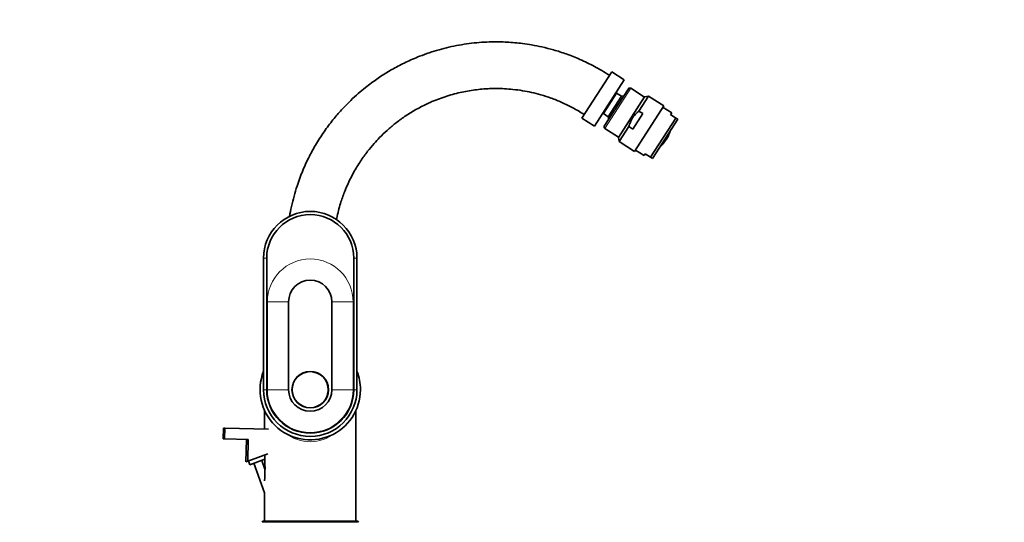
# Model space of a CAD drawing. Units: millimetres. Extents: x 0 to 1478, y 0 to 1762.
# Drawn here: x 1014 to 1478, y 1157 to 1394 of the extents above; entities that cross this region are included whole.
import ezdxf
from ezdxf import colors
from ezdxf.entities.mleader import LeaderData, LeaderLine
from ezdxf.math import Vec2, Vec3

# ---------------------------------------------------------------- set-up
doc = ezdxf.new("R2010")
doc.units = ezdxf.units.MM
doc.layers.add('DV4_Défaut', color=7, linetype='Continuous')
doc.layers.add('Défaut', color=7, linetype='Continuous')

# ---------------------------------------------------------------- blocks, each defined once
blk = doc.blocks.new('_DOT')
at = {"color": 0}
blk.add_line((0, 0), (-1, 0), dxfattribs=at)
at = {"color": 0, "const_width": 0.333}
blk.add_lwpolyline([(-0.1665, 0, 1), (0.1665, 0, 1)], format="xyb", close=True, dxfattribs=at)
blk = doc.blocks.new('SE3')
at = {"layer": 'DV4_Défaut', "color": 7, "linetype": 'Continuous', "lineweight": 35}
for p, q in [((1278.96, 1347.97), (1293.05, 1369.82)), ((1298.94, 1366.02), (1293.05, 1369.82)), ((1284.84, 1344.18), (1298.94, 1366.02)), ((1295.32, 1359.73), (1289.08, 1350.06)), ((1300.83, 1361.76), (1289.5, 1344.2)), ((1295.32, 1359.73), (1295.21, 1360.24)), ((1297.61, 1358.25), (1295.32, 1359.73)), ((1308.41, 1357.83), (1301.94, 1362)), ((1297.61, 1358.25), (1291.37, 1348.59)), ((1308.47, 1357.92), (1296.14, 1338.83)), ((1298.72, 1358.49), (1297.61, 1358.25)), ((1305.81, 1351.24), (1310.38, 1358.33)), ((1310.38, 1358.33), (1308.47, 1357.92)), ((1317.62, 1353.66), (1310.38, 1358.33)), ((1288.56, 1349.95), (1289.08, 1350.06)), ((1289.08, 1350.06), (1291.37, 1348.59)), ((1302.97, 1342.81), (1307.65, 1350.05)), ((1317.62, 1353.66), (1303.79, 1332.24)), ((1307.65, 1350.05), (1305.81, 1351.24)), ((1321.25, 1350.43), (1317.21, 1353.03)), ((1320.7, 1349.59), (1321.25, 1350.43)), ((1278.96, 1347.97), (1284.84, 1344.18)), ((1291.37, 1348.59), (1291.61, 1347.48)), ((1311.3, 1329.48), (1323.23, 1347.96)), ((1324.07, 1347.42), (1312.14, 1328.94)), ((1323.23, 1347.96), (1320.7, 1349.59)), ((1324.07, 1347.42), (1323.23, 1347.96)), ((1289.73, 1343.1), (1296.2, 1338.92)), ((1296.56, 1336.91), (1301.13, 1344)), ((1302.97, 1342.81), (1301.13, 1344)), ((1319.59, 1340.49), (1319.74, 1340.4)), ((1296.14, 1338.83), (1296.56, 1336.91)), ((1296.56, 1336.91), (1303.79, 1332.24)), ((1317.98, 1337), (1318.01, 1336.99)), ((1318.22, 1337.98), (1318.27, 1337.94)), ((1318.39, 1337.87), (1318.5, 1337.8)), ((1318.65, 1337.74), (1318.73, 1337.86)), ((1318.75, 1338.84), (1318.89, 1338.74)), ((1319.39, 1339.67), (1319.25, 1339.76)), ((1319.53, 1339.58), (1319.42, 1339.65)), ((1319.63, 1339.55), (1319.56, 1339.6)), ((1304.2, 1332.87), (1308.23, 1330.27)), ((1316.95, 1335.51), (1316.95, 1335.51)), ((1308.77, 1331.11), (1308.23, 1330.27)), ((1311.3, 1329.48), (1308.77, 1331.11)), ((1312.14, 1328.94), (1311.3, 1329.48)), ((1129, 1281.99), (1129, 1219.99)), ((1130.5, 1219.99), (1130.5, 1281.99)), ((1171.5, 1281.99), (1171.5, 1219.99)), ((1173, 1219.99), (1173, 1281.99)), ((1140.8, 1261.39), (1140.8, 1219.99)), ((1161.2, 1219.99), (1161.2, 1261.39)), ((1129.5, 1210.14), (1129.5, 1201.36)), ((1172.5, 1157.99), (1172.5, 1210.14)), ((1110.09, 1201.84), (1109.97, 1196.84)), ((1110.69, 1201.83), (1110.09, 1201.84)), ((1110.69, 1201.83), (1110.57, 1196.83)), ((1110.69, 1201.83), (1131.28, 1201.32)), ((1110.57, 1196.83), (1109.97, 1196.84)), ((1121.79, 1196.55), (1110.57, 1196.83)), ((1120.96, 1196.57), (1120.7, 1186.07)), ((1121.54, 1186.38), (1121.79, 1196.55)), ((1121.54, 1186.38), (1131, 1189.82)), ((1129.56, 1188.77), (1129.39, 1189.24)), ((1121.54, 1186.38), (1120.7, 1186.07)), ((1121.87, 1186.5), (1122.56, 1184.62)), ((1129.63, 1187.19), (1122.56, 1184.62)), ((1124.44, 1185.3), (1129.5, 1171.38)), ((1129.67, 1182.61), (1128.19, 1186.67)), ((1129.5, 1171.38), (1129.5, 1157.99)), ((1128.35, 1157.59), (1128.35, 1157.49)), ((1173.25, 1157.99), (1128.75, 1157.99)), ((1173.65, 1157.49), (1173.65, 1157.59))]:
    blk.add_line(p, q, dxfattribs=at)
at = {"layer": 'DV4_Défaut', "color": 7, "linetype": 'Continuous', "lineweight": 18}
for p, q in [((1301.94, 1362), (1289.73, 1343.1)), ((1130.5, 1281.99), (1129, 1281.99)), ((1171.5, 1281.99), (1173, 1281.99)), ((1140.8, 1261.39), (1130.81, 1261.39)), ((1130.81, 1261.39), (1130.81, 1219.99)), ((1161.2, 1261.39), (1171.2, 1261.39)), ((1171.2, 1219.99), (1171.2, 1261.39)), ((1130.5, 1219.99), (1129, 1219.99)), ((1140.8, 1219.99), (1130.81, 1219.99)), ((1161.2, 1219.99), (1171.2, 1219.99)), ((1171.5, 1219.99), (1173, 1219.99)), ((1173.65, 1157.59), (1128.35, 1157.59))]:
    blk.add_line(p, q, dxfattribs=at)
at = {"layer": 'DV4_Défaut', "color": 7, "linetype": 'Continuous', "lineweight": 35}
for radius in [8.62, 8.5]:
    blk.add_circle((1151, 1219.99), radius, dxfattribs=at)
for centre, radius, start, end in [((1301.5, 1361.33), 0.8, 57.1617, 147.1617), ((1290.17, 1343.77), 0.8, 147.1617, 237.1617), ((1303.58, 1347.64), 18.03, 341.5905, 341.9186), ((1303.5, 1347.51), 18.03, 321.0857, 321.4696), ((1303.5, 1347.51), 18.03, 315.3463, 315.6665), ((1303.5, 1347.51), 18.03, 318.2448, 318.5206), ((1151, 1281.99), 22, 0, 180), ((1151, 1281.99), 20.5, 0, 180), ((1151, 1261.39), 10.2, 0, 180), ((1151, 1219.99), 23.65, 158.4711, 0), ((1151, 1219.99), 23.65, 0, 21.5289), ((1151, 1219.99), 22, 180, 0), ((1151, 1219.99), 20.5, 180, 0), ((1151, 1219.99), 10.2, 180, 0), ((1009.29, 1183.5), 120.39, 356.9017, 2.76), ((1128.75, 1157.59), 0.4, 90, 180), ((1173.25, 1157.59), 0.4, 0, 90)]:
    blk.add_arc(centre, radius, start, end, dxfattribs=at)
at = {"layer": 'DV4_Défaut', "color": 7, "linetype": 'Continuous', "lineweight": 18}
for centre, start, end in [((1151, 1261.39), 0, 180), ((1151, 1219.99), 180, 0)]:
    blk.add_arc(centre, 20.19, start, end, dxfattribs=at)
blk.add_ellipse((1151, 1219.99), major_axis=(0, 24.5), ratio=0.877551, start_param=2.565695, end_param=3.71749, dxfattribs=at)
at = {"layer": 'DV4_Défaut', "color": 7, "linetype": 'Continuous', "lineweight": 35}
for points, knots in [([(1291.97, 1368.14), (1289.4, 1369.72), (1285.22, 1372.26), (1278.24, 1375.63), (1271.82, 1378.17), (1265.83, 1380.09), (1260.38, 1381.48), (1255.51, 1382.45), (1251.22, 1383.1), (1247.34, 1383.52), (1243.65, 1383.78), (1238.07, 1383.97), (1230.5, 1383.72), (1221.02, 1382.49), (1211.62, 1380.33), (1203.26, 1377.51), (1196.11, 1374.41), (1190.27, 1371.38), (1185.75, 1368.64), (1182.33, 1366.36), (1179.66, 1364.44), (1176.75, 1362.2), (1173.49, 1359.49), (1169.9, 1356.19), (1166.08, 1352.3), (1162.02, 1347.65), (1157.85, 1342.18), (1153.96, 1336.23), (1150.44, 1329.87), (1147.36, 1323.19), (1145.01, 1316.9), (1143.3, 1311.18), (1142.13, 1306.4), (1141.51, 1303.21), (1141.25, 1301.66)], [0, 0, 0, 0, 0.042311, 0.081255, 0.116832, 0.149042, 0.177883, 0.203357, 0.225461, 0.244588, 0.263392, 0.282369, 0.330555, 0.379773, 0.429248, 0.478723, 0.515276, 0.549132, 0.579917, 0.596621, 0.612335, 0.630553, 0.653163, 0.677529, 0.705526, 0.737152, 0.772408, 0.811292, 0.84647, 0.884168, 0.924386, 0.949731, 0.975983, 1, 1, 1, 1]), ([(1163.32, 1300.06), (1163.37, 1300.3), (1163.66, 1301.74), (1164.26, 1304.33), (1165.42, 1308.45), (1167, 1312.98), (1169.06, 1317.78), (1171.56, 1322.7), (1174.49, 1327.54), (1177.78, 1332.11), (1180.81, 1335.76), (1183.87, 1339.05), (1187.18, 1342.24), (1191.1, 1345.55), (1195.52, 1348.79), (1200.44, 1351.86), (1206.18, 1354.86), (1212.66, 1357.54), (1219.73, 1359.68), (1226.7, 1361.09), (1232.15, 1361.68), (1236.2, 1361.88), (1239.18, 1361.91), (1242.64, 1361.81), (1246.66, 1361.5), (1250.91, 1360.92), (1255.32, 1360.07), (1259.81, 1358.92), (1264.61, 1357.37), (1269.61, 1355.36), (1274.94, 1352.77), (1278.11, 1350.84), (1280.04, 1349.65)], [0, 0, 0, 0, 0.004824, 0.029552, 0.053337, 0.090881, 0.125808, 0.158119, 0.201671, 0.239339, 0.27112, 0.297013, 0.329469, 0.363359, 0.400076, 0.439522, 0.479734, 0.529991, 0.580081, 0.627877, 0.672735, 0.689915, 0.70936, 0.732559, 0.759509, 0.790211, 0.818664, 0.849721, 0.883384, 0.919651, 0.958523, 1, 1, 1, 1]), ([(1305.81, 1351.24), (1305.23, 1350.78), (1304.69, 1350.29), (1303.94, 1349.48), (1303.7, 1349.2), (1303.24, 1348.63), (1302.82, 1348.03), (1302.45, 1347.4), (1302.12, 1346.75), (1301.96, 1346.42), (1301.53, 1345.4), (1301.31, 1344.71), (1301.13, 1344)], [0, 0, 0, 0, 0.25, 0.25, 0.375, 0.375, 0.5, 0.625, 0.625, 0.75, 0.75, 1, 1, 1, 1]), ([(1319.25, 1339.76), (1319.31, 1339.88), (1319.37, 1340), (1319.48, 1340.25), (1319.54, 1340.37), (1319.59, 1340.49)], [0, 0, 0, 0, 0.5, 0.5, 1, 1, 1, 1]), ([(1319.74, 1340.4), (1319.69, 1340.27), (1319.63, 1340.15), (1319.51, 1339.91), (1319.45, 1339.79), (1319.39, 1339.67)], [0, 0, 0, 0, 0.5, 0.5, 1, 1, 1, 1]), ([(1320.08, 1341.22), (1320.03, 1341.1), (1319.98, 1340.97), (1319.88, 1340.72), (1319.83, 1340.6), (1319.77, 1340.47)], [0, 0, 0, 0, 0.5, 0.5, 1, 1, 1, 1]), ([(1319.8, 1340.45), (1319.85, 1340.58), (1319.91, 1340.7), (1320.01, 1340.95), (1320.06, 1341.08), (1320.11, 1341.21)], [0, 0, 0, 0, 0.5, 0.5, 1, 1, 1, 1]), ([(1320.22, 1341.14), (1320.17, 1341.01), (1320.12, 1340.88), (1320.01, 1340.63), (1319.96, 1340.51), (1319.91, 1340.38)], [0, 0, 0, 0, 0.5, 0.5, 1, 1, 1, 1]), ([(1319.94, 1340.4), (1320, 1340.52), (1320.05, 1340.65), (1320.15, 1340.9), (1320.2, 1341.02), (1320.25, 1341.15)], [0, 0, 0, 0, 0.5, 0.5, 1, 1, 1, 1]), ([(1320.32, 1341.1), (1320.27, 1340.98), (1320.22, 1340.85), (1320.12, 1340.6), (1320.06, 1340.48), (1320.01, 1340.35)], [0, 0, 0, 0, 0.5, 0.5, 1, 1, 1, 1]), ([(1320.02, 1340.35), (1320.07, 1340.47), (1320.13, 1340.6), (1320.23, 1340.85), (1320.28, 1340.97), (1320.33, 1341.1)], [0, 0, 0, 0, 0.5, 0.5, 1, 1, 1, 1]), ([(1320.64, 1341.98), (1320.59, 1341.85), (1320.55, 1341.72), (1320.46, 1341.46), (1320.41, 1341.33), (1320.36, 1341.21)], [0, 0, 0, 0, 0.5, 0.5, 1, 1, 1, 1]), ([(1320.37, 1341.2), (1320.42, 1341.33), (1320.47, 1341.46), (1320.56, 1341.71), (1320.6, 1341.84), (1320.65, 1341.97)], [0, 0, 0, 0, 0.5, 0.5, 1, 1, 1, 1]), ([(1316.61, 1335.87), (1316.7, 1335.97), (1316.79, 1336.07), (1316.96, 1336.27), (1317.05, 1336.38), (1317.13, 1336.48)], [0, 0, 0, 0, 0.5, 0.5, 1, 1, 1, 1]), ([(1317.28, 1336.39), (1317.19, 1336.28), (1317.11, 1336.18), (1316.93, 1335.97), (1316.84, 1335.87), (1316.75, 1335.77)], [0, 0, 0, 0, 0.5, 0.5, 1, 1, 1, 1]), ([(1316.78, 1335.75), (1316.87, 1335.85), (1316.96, 1335.96), (1317.13, 1336.16), (1317.22, 1336.26), (1317.3, 1336.37)], [0, 0, 0, 0, 0.5, 0.5, 1, 1, 1, 1]), ([(1317.41, 1336.3), (1317.33, 1336.2), (1317.24, 1336.09), (1317.07, 1335.89), (1316.98, 1335.79), (1316.89, 1335.68)], [0, 0, 0, 0, 0.5, 0.5, 1, 1, 1, 1]), ([(1316.89, 1335.65), (1316.98, 1335.75), (1317.07, 1335.85), (1317.24, 1336.05), (1317.33, 1336.16), (1317.41, 1336.26)], [0, 0, 0, 0, 0.5, 0.5, 1, 1, 1, 1]), ([(1317.48, 1336.22), (1317.4, 1336.11), (1317.31, 1336.01), (1317.14, 1335.81), (1317.05, 1335.7), (1316.96, 1335.6)], [0, 0, 0, 0, 0.5, 0.5, 1, 1, 1, 1]), ([(1316.97, 1335.6), (1317.06, 1335.7), (1317.15, 1335.8), (1317.32, 1336), (1317.41, 1336.11), (1317.49, 1336.21)], [0, 0, 0, 0, 0.5, 0.5, 1, 1, 1, 1]), ([(1317, 1335.57), (1317.09, 1335.67), (1317.18, 1335.78), (1317.35, 1335.98), (1317.44, 1336.09), (1317.52, 1336.19)], [0, 0, 0, 0, 0.5, 0.5, 1, 1, 1, 1]), ([(1317.52, 1336.19), (1317.44, 1336.09), (1317.35, 1335.98), (1317.18, 1335.78), (1317.09, 1335.68), (1317, 1335.58)], [0, 0, 0, 0, 0.5, 0.5, 1, 1, 1, 1]), ([(1317.68, 1337.26), (1317.6, 1337.15), (1317.52, 1337.04), (1317.36, 1336.83), (1317.27, 1336.72), (1317.19, 1336.62)], [0, 0, 0, 0, 0.5, 0.5, 1, 1, 1, 1]), ([(1317.22, 1336.58), (1317.3, 1336.69), (1317.38, 1336.79), (1317.54, 1337.01), (1317.62, 1337.11), (1317.7, 1337.22)], [0, 0, 0, 0, 0.5, 0.5, 1, 1, 1, 1]), ([(1317.85, 1337.13), (1317.77, 1337.02), (1317.69, 1336.91), (1317.53, 1336.7), (1317.44, 1336.59), (1317.36, 1336.49)], [0, 0, 0, 0, 0.5, 0.5, 1, 1, 1, 1]), ([(1317.39, 1336.47), (1317.47, 1336.58), (1317.55, 1336.68), (1317.72, 1336.9), (1317.8, 1337), (1317.87, 1337.11)], [0, 0, 0, 0, 0.5, 0.5, 1, 1, 1, 1]), ([(1317.98, 1337.04), (1317.9, 1336.93), (1317.82, 1336.83), (1317.66, 1336.61), (1317.58, 1336.51), (1317.49, 1336.4)], [0, 0, 0, 0, 0.5, 0.5, 1, 1, 1, 1]), ([(1317.5, 1336.37), (1317.58, 1336.47), (1317.66, 1336.58), (1317.82, 1336.79), (1317.9, 1336.9), (1317.98, 1337)], [0, 0, 0, 0, 0.5, 0.5, 1, 1, 1, 1]), ([(1318.05, 1336.96), (1317.97, 1336.85), (1317.89, 1336.75), (1317.73, 1336.53), (1317.65, 1336.43), (1317.56, 1336.32)], [0, 0, 0, 0, 0.5, 0.5, 1, 1, 1, 1]), ([(1317.57, 1336.32), (1317.66, 1336.42), (1317.74, 1336.53), (1317.9, 1336.74), (1317.98, 1336.85), (1318.06, 1336.95)], [0, 0, 0, 0, 0.5, 0.5, 1, 1, 1, 1]), ([(1317.6, 1336.28), (1317.68, 1336.39), (1317.77, 1336.49), (1317.93, 1336.71), (1318.01, 1336.81), (1318.09, 1336.92)], [0, 0, 0, 0, 0.5, 0.5, 1, 1, 1, 1]), ([(1318.09, 1336.93), (1318.01, 1336.83), (1317.93, 1336.72), (1317.77, 1336.51), (1317.69, 1336.4), (1317.61, 1336.3)], [0, 0, 0, 0, 0.5, 0.5, 1, 1, 1, 1]), ([(1318.19, 1338.01), (1318.12, 1337.9), (1318.05, 1337.79), (1317.9, 1337.57), (1317.82, 1337.46), (1317.74, 1337.35)], [0, 0, 0, 0, 0.5, 0.5, 1, 1, 1, 1]), ([(1317.77, 1337.32), (1317.85, 1337.42), (1317.92, 1337.53), (1318.07, 1337.75), (1318.15, 1337.86), (1318.22, 1337.98)], [0, 0, 0, 0, 0.5, 0.5, 1, 1, 1, 1]), ([(1318.36, 1337.88), (1318.29, 1337.77), (1318.22, 1337.66), (1318.07, 1337.44), (1317.99, 1337.33), (1317.91, 1337.22)], [0, 0, 0, 0, 0.5, 0.5, 1, 1, 1, 1]), ([(1317.94, 1337.21), (1318.02, 1337.31), (1318.09, 1337.42), (1318.24, 1337.64), (1318.32, 1337.75), (1318.39, 1337.87)], [0, 0, 0, 0, 0.5, 0.5, 1, 1, 1, 1]), ([(1318.5, 1337.8), (1318.42, 1337.69), (1318.35, 1337.57), (1318.2, 1337.35), (1318.12, 1337.25), (1318.05, 1337.14)], [0, 0, 0, 0, 0.5, 0.5, 1, 1, 1, 1]), ([(1318.05, 1337.1), (1318.13, 1337.21), (1318.2, 1337.32), (1318.36, 1337.54), (1318.43, 1337.65), (1318.5, 1337.76)], [0, 0, 0, 0, 0.5, 0.5, 1, 1, 1, 1]), ([(1318.57, 1337.71), (1318.5, 1337.6), (1318.42, 1337.49), (1318.27, 1337.27), (1318.19, 1337.16), (1318.12, 1337.05)], [0, 0, 0, 0, 0.5, 0.5, 1, 1, 1, 1]), ([(1318.13, 1337.05), (1318.2, 1337.16), (1318.28, 1337.27), (1318.43, 1337.49), (1318.51, 1337.6), (1318.58, 1337.71)], [0, 0, 0, 0, 0.5, 0.5, 1, 1, 1, 1]), ([(1318.61, 1337.69), (1318.54, 1337.58), (1318.46, 1337.47), (1318.31, 1337.25), (1318.24, 1337.14), (1318.16, 1337.03)], [0, 0, 0, 0, 0.5, 0.5, 1, 1, 1, 1]), ([(1318.71, 1338.85), (1318.64, 1338.73), (1318.57, 1338.61), (1318.43, 1338.39), (1318.36, 1338.27), (1318.29, 1338.16)], [0, 0, 0, 0, 0.5, 0.5, 1, 1, 1, 1]), ([(1318.34, 1338.15), (1318.41, 1338.27), (1318.48, 1338.38), (1318.62, 1338.61), (1318.68, 1338.72), (1318.75, 1338.84)], [0, 0, 0, 0, 0.5, 0.5, 1, 1, 1, 1]), ([(1318.89, 1338.74), (1318.83, 1338.63), (1318.76, 1338.51), (1318.62, 1338.29), (1318.55, 1338.17), (1318.48, 1338.06)], [0, 0, 0, 0, 0.5, 0.5, 1, 1, 1, 1]), ([(1318.51, 1338.04), (1318.58, 1338.15), (1318.65, 1338.27), (1318.79, 1338.5), (1318.85, 1338.61), (1318.92, 1338.73)], [0, 0, 0, 0, 0.5, 0.5, 1, 1, 1, 1]), ([(1319.03, 1338.66), (1318.96, 1338.54), (1318.89, 1338.43), (1318.75, 1338.2), (1318.68, 1338.09), (1318.61, 1337.97)], [0, 0, 0, 0, 0.5, 0.5, 1, 1, 1, 1]), ([(1318.65, 1337.99), (1318.72, 1338.1), (1318.79, 1338.21), (1318.93, 1338.44), (1319, 1338.56), (1319.06, 1338.67)], [0, 0, 0, 0, 0.5, 0.5, 1, 1, 1, 1]), ([(1319.13, 1338.63), (1319.07, 1338.51), (1319, 1338.4), (1318.86, 1338.17), (1318.79, 1338.06), (1318.72, 1337.94)], [0, 0, 0, 0, 0.5, 0.5, 1, 1, 1, 1]), ([(1318.73, 1337.94), (1318.8, 1338.05), (1318.87, 1338.16), (1319.01, 1338.39), (1319.07, 1338.51), (1319.14, 1338.62)], [0, 0, 0, 0, 0.5, 0.5, 1, 1, 1, 1]), ([(1319.17, 1338.6), (1319.11, 1338.49), (1319.04, 1338.37), (1318.9, 1338.14), (1318.83, 1338.03), (1318.76, 1337.92)], [0, 0, 0, 0, 0.5, 0.5, 1, 1, 1, 1]), ([(1319.15, 1339.65), (1319.09, 1339.53), (1319.02, 1339.41), (1318.9, 1339.18), (1318.83, 1339.06), (1318.77, 1338.94)], [0, 0, 0, 0, 0.5, 0.5, 1, 1, 1, 1]), ([(1318.81, 1338.94), (1318.88, 1339.05), (1318.94, 1339.17), (1319.07, 1339.4), (1319.13, 1339.52), (1319.19, 1339.64)], [0, 0, 0, 0, 0.5, 0.5, 1, 1, 1, 1]), ([(1319.33, 1339.55), (1319.27, 1339.43), (1319.21, 1339.31), (1319.08, 1339.08), (1319.02, 1338.96), (1318.95, 1338.84)], [0, 0, 0, 0, 0.5, 0.5, 1, 1, 1, 1]), ([(1318.98, 1338.83), (1319.05, 1338.94), (1319.11, 1339.06), (1319.24, 1339.29), (1319.3, 1339.41), (1319.36, 1339.53)], [0, 0, 0, 0, 0.5, 0.5, 1, 1, 1, 1]), ([(1319.47, 1339.46), (1319.41, 1339.34), (1319.34, 1339.23), (1319.22, 1338.99), (1319.15, 1338.87), (1319.09, 1338.76)], [0, 0, 0, 0, 0.5, 0.5, 1, 1, 1, 1]), ([(1319.12, 1338.77), (1319.19, 1338.89), (1319.25, 1339), (1319.38, 1339.24), (1319.44, 1339.36), (1319.5, 1339.48)], [0, 0, 0, 0, 0.5, 0.5, 1, 1, 1, 1]), ([(1319.57, 1339.43), (1319.51, 1339.31), (1319.45, 1339.2), (1319.32, 1338.96), (1319.26, 1338.84), (1319.19, 1338.73)], [0, 0, 0, 0, 0.5, 0.5, 1, 1, 1, 1]), ([(1319.2, 1338.72), (1319.27, 1338.84), (1319.33, 1338.95), (1319.46, 1339.19), (1319.52, 1339.31), (1319.58, 1339.43)], [0, 0, 0, 0, 0.5, 0.5, 1, 1, 1, 1]), ([(1319.61, 1339.41), (1319.55, 1339.29), (1319.49, 1339.17), (1319.36, 1338.93), (1319.3, 1338.82), (1319.23, 1338.7)], [0, 0, 0, 0, 0.5, 0.5, 1, 1, 1, 1]), ([(1319.24, 1338.71), (1319.31, 1338.83), (1319.37, 1338.94), (1319.5, 1339.18), (1319.56, 1339.3), (1319.62, 1339.42)], [0, 0, 0, 0, 0.5, 0.5, 1, 1, 1, 1]), ([(1319.42, 1339.65), (1319.48, 1339.77), (1319.54, 1339.89), (1319.66, 1340.13), (1319.71, 1340.26), (1319.77, 1340.38)], [0, 0, 0, 0, 0.5, 0.5, 1, 1, 1, 1]), ([(1319.87, 1340.31), (1319.82, 1340.19), (1319.76, 1340.07), (1319.65, 1339.82), (1319.59, 1339.7), (1319.53, 1339.58)], [0, 0, 0, 0, 0.5, 0.5, 1, 1, 1, 1]), ([(1319.56, 1339.6), (1319.62, 1339.71), (1319.68, 1339.84), (1319.8, 1340.08), (1319.85, 1340.2), (1319.91, 1340.32)], [0, 0, 0, 0, 0.5, 0.5, 1, 1, 1, 1]), ([(1319.98, 1340.28), (1319.92, 1340.16), (1319.87, 1340.03), (1319.75, 1339.79), (1319.69, 1339.67), (1319.63, 1339.55)], [0, 0, 0, 0, 0.5, 0.5, 1, 1, 1, 1]), ([(1319.64, 1339.55), (1319.7, 1339.67), (1319.76, 1339.79), (1319.88, 1340.03), (1319.93, 1340.15), (1319.99, 1340.27)], [0, 0, 0, 0, 0.5, 0.5, 1, 1, 1, 1]), ([(1320.02, 1340.25), (1319.97, 1340.13), (1319.91, 1340.01), (1319.79, 1339.76), (1319.73, 1339.64), (1319.67, 1339.52)], [0, 0, 0, 0, 0.5, 0.5, 1, 1, 1, 1]), ([(1319.68, 1339.52), (1319.74, 1339.64), (1319.8, 1339.76), (1319.91, 1340.01), (1319.97, 1340.13), (1320.02, 1340.25)], [0, 0, 0, 0, 0.5, 0.5, 1, 1, 1, 1]), ([(1316.27, 1334.87), (1316.18, 1334.78), (1316.08, 1334.68), (1315.88, 1334.49), (1315.78, 1334.4), (1315.68, 1334.3)], [0, 0, 0, 0, 0.5, 0.5, 1, 1, 1, 1]), ([(1315.69, 1334.3), (1315.79, 1334.39), (1315.89, 1334.48), (1316.09, 1334.67), (1316.19, 1334.77), (1316.28, 1334.87)], [0, 0, 0, 0, 0.5, 0.5, 1, 1, 1, 1]), ([(1316.7, 1335.71), (1316.61, 1335.61), (1316.52, 1335.51), (1316.33, 1335.31), (1316.24, 1335.22), (1316.14, 1335.12)], [0, 0, 0, 0, 0.5, 0.5, 1, 1, 1, 1]), ([(1316.17, 1335.1), (1316.27, 1335.2), (1316.36, 1335.3), (1316.55, 1335.49), (1316.64, 1335.59), (1316.73, 1335.69)], [0, 0, 0, 0, 0.5, 0.5, 1, 1, 1, 1]), ([(1316.83, 1335.63), (1316.74, 1335.52), (1316.65, 1335.42), (1316.47, 1335.23), (1316.37, 1335.13), (1316.28, 1335.03)], [0, 0, 0, 0, 0.5, 0.5, 1, 1, 1, 1]), ([(1316.28, 1334.99), (1316.38, 1335.09), (1316.47, 1335.19), (1316.65, 1335.39), (1316.75, 1335.49), (1316.84, 1335.59)], [0, 0, 0, 0, 0.5, 0.5, 1, 1, 1, 1]), ([(1316.91, 1335.54), (1316.82, 1335.44), (1316.72, 1335.34), (1316.54, 1335.14), (1316.45, 1335.05), (1316.35, 1334.95)], [0, 0, 0, 0, 0.5, 0.5, 1, 1, 1, 1]), ([(1316.36, 1334.94), (1316.45, 1335.04), (1316.55, 1335.14), (1316.73, 1335.34), (1316.83, 1335.44), (1316.92, 1335.54)], [0, 0, 0, 0, 0.5, 0.5, 1, 1, 1, 1])]:
    blk.add_open_spline(points, degree=3, knots=knots, dxfattribs=at)
blk.add_open_spline([(1320.06, 1340.33), (1320.08, 1340.38), (1320.1, 1340.43), (1320.12, 1340.48)], degree=3, dxfattribs=at)

msp = doc.modelspace()

# ---------------------------------------------------------------- block references
at = {"layer": 'Défaut'}
msp.add_blockref('SE3', (0, 0), dxfattribs=at)

# ---------------------------------------------------------------- leaders
at = {"layer": 'Défaut', "color": 7, "linetype": 'Continuous', "lineweight": 18}
ml = msp.add_multileader_mtext('Standard', dxfattribs=at)
ml.set_content('{\\pxsm0.9;\\fSolid Edge ISO|b1||i0||c0|p34;\\W1.;10/07/2020\\P}', color=256)
ml.set_leader_properties()
ml.set_arrow_properties(name='DOT')
ml.build(insert=Vec2(0, 0))
ml.multileader.update_dxf_attribs({"leader_type": 0, "dogleg_length": 0, "arrow_head_size": 12})
ctx = ml.context
ctx.base_point, ctx.char_height, ctx.arrow_head_size, ctx.landing_gap_size = Vec3(1390.41, 1750.71), 12, 12, 4.2
notes = []
notes.append((ctx, [(0, (0, 0, 0), (0, 0), (1, 0), 1, [])]))
ctx.mtext.insert = Vec3(1392.41, 1756.83)
for ctx, leaders in notes:
    for number, flags, end, landing, length, lines in leaders:
        leader = LeaderData()
        leader.index, (leader.has_last_leader_line, leader.has_dogleg_vector, leader.attachment_direction) = number, flags
        leader.last_leader_point, leader.dogleg_vector, leader.dogleg_length = Vec3(end), Vec3(landing), length
        for number, points, colour, breaks in lines:
            line = LeaderLine()
            line.index, line.vertices, line.color, line.breaks = number, Vec3.list(points), colors.encode_raw_color(colour), breaks
            leader.lines.append(line)
        ctx.leaders.append(leader)

doc.saveas('drawing.dxf')
